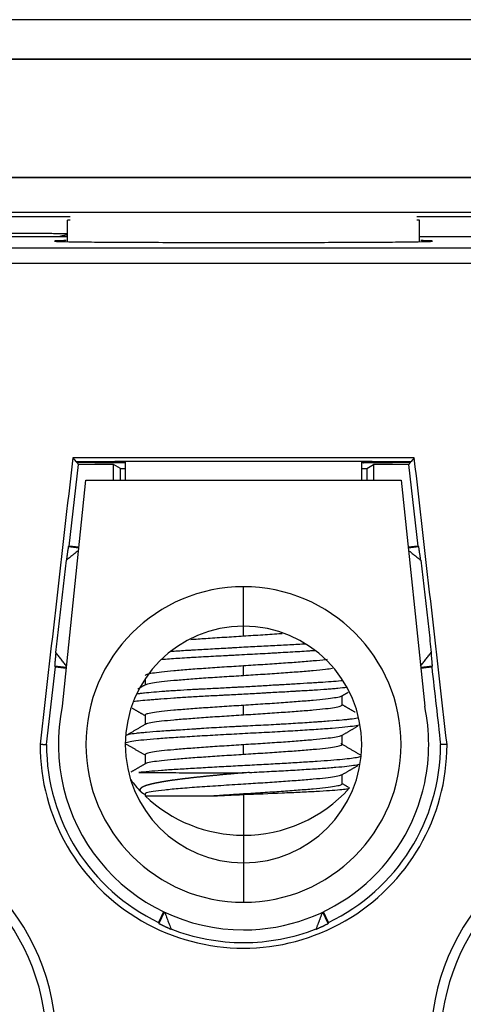
# Model space of a CAD drawing. Units: inches. Extents: x 3437 to 8758, y -2602 to -2179.
# Drawn here: x 8284 to 8289, y -2252 to -2240 of the extents above; entities that cross this region are included whole.
import ezdxf

# ---------------------------------------------------------------- set-up
doc = ezdxf.new("R2010")
doc.units = ezdxf.units.IN
doc.header["$MEASUREMENT"] = 0
doc.layers.add('1', color=7, linetype='Continuous', true_color=0xffffff)

msp = doc.modelspace()

# ---------------------------------------------------------------- linework, layer by layer
at = {"layer": '1', "color": 7, "linetype": 'Continuous', "lineweight": 25}
for p, q in [((8222.385, -2239.608), (8318.385, -2239.608)), ((8230.885, -2240.103), (8309.885, -2240.103)), ((8230.885, -2240.107), (8309.885, -2240.107)), ((8309.885, -2240.108), (8230.885, -2240.108)), ((8309.885, -2241.608), (8230.885, -2241.608)), ((8309.885, -2241.61), (8230.885, -2241.61)), ((8309.885, -2241.614), (8230.885, -2241.614)), ((8304.385, -2242.052), (8236.385, -2242.052)), ((8284.186, -2242.108), (8278.084, -2242.108)), ((8284.186, -2242.148), (8284.15, -2242.148)), ((8284.15, -2242.422), (8284.15, -2242.148)), ((8294.686, -2242.108), (8288.584, -2242.108)), ((8288.62, -2242.148), (8288.584, -2242.148)), ((8288.62, -2242.422), (8288.62, -2242.148)), ((8284.15, -2242.36), (8278.119, -2242.36)), ((8294.649, -2242.36), (8288.62, -2242.36)), ((8240.027, -2242.501), (8300.743, -2242.501)), ((8300.743, -2242.701), (8240.027, -2242.701)), ((8284.173, -2246.283), (8284.291, -2245.247)), ((8288.552, -2245.165), (8284.218, -2245.165)), ((8284.218, -2245.165), (8284.259, -2245.211)), ((8284.27, -2245.223), (8284.259, -2245.211)), ((8284.27, -2245.223), (8284.291, -2245.247)), ((8284.735, -2245.247), (8284.291, -2245.247)), ((8284.822, -2245.298), (8284.735, -2245.247)), ((8284.735, -2245.448), (8284.735, -2245.247)), ((8284.885, -2245.211), (8284.885, -2245.448)), ((8287.885, -2245.448), (8287.885, -2245.211)), ((8287.949, -2245.298), (8288.035, -2245.247)), ((8288.479, -2245.247), (8288.035, -2245.247)), ((8288.035, -2245.247), (8288.035, -2245.448)), ((8288.501, -2245.223), (8288.479, -2245.247)), ((8288.479, -2245.247), (8288.598, -2246.283)), ((8288.501, -2245.223), (8288.511, -2245.211)), ((8288.552, -2245.165), (8288.511, -2245.211)), ((8284.822, -2245.298), (8284.885, -2245.298)), ((8284.822, -2245.448), (8284.822, -2245.298)), ((8287.885, -2245.298), (8287.949, -2245.298)), ((8287.949, -2245.298), (8287.949, -2245.448)), ((8284.086, -2248.313), (8284.385, -2245.448)), ((8284.385, -2245.448), (8288.385, -2245.448)), ((8288.385, -2245.448), (8288.684, -2248.313)), ((8284.173, -2246.283), (8284.161, -2246.292)), ((8284.295, -2246.307), (8284.161, -2246.292)), ((8284.297, -2246.297), (8284.173, -2246.283)), ((8288.598, -2246.283), (8288.474, -2246.297)), ((8288.609, -2246.292), (8288.475, -2246.307)), ((8288.598, -2246.283), (8288.609, -2246.292)), ((8286.385, -2247.298), (8286.385, -2246.798)), ((8286.385, -2247.421), (8286.385, -2247.302)), ((8283.885, -2248.798), (8283.998, -2247.814)), ((8283.988, -2247.802), (8284.137, -2247.819)), ((8283.998, -2247.814), (8283.988, -2247.802)), ((8283.998, -2247.814), (8284.136, -2247.83)), ((8286.385, -2247.921), (8286.385, -2247.802)), ((8288.633, -2247.819), (8288.782, -2247.802)), ((8288.634, -2247.83), (8288.773, -2247.814)), ((8288.773, -2247.814), (8288.782, -2247.802)), ((8285.135, -2247.969), (8285.135, -2248.046)), ((8287.635, -2248.296), (8287.635, -2248.181)), ((8286.385, -2248.421), (8286.385, -2248.302)), ((8285.135, -2248.427), (8285.135, -2248.546)), ((8287.635, -2248.796), (8287.635, -2248.681)), ((8286.385, -2248.921), (8286.385, -2248.802)), ((8285.135, -2248.927), (8285.135, -2249.046)), ((8287.635, -2249.296), (8287.635, -2249.181)), ((8285.135, -2249.426), (8285.135, -2249.448)), ((8285.135, -2249.448), (8285.984, -2249.448)), ((8286.385, -2249.433), (8286.385, -2249.948)), ((8286.385, -2249.948), (8286.385, -2250.298)), ((8286.385, -2250.298), (8286.385, -2250.798)), ((8285.371, -2250.918), (8285.307, -2251.054)), ((8285.38, -2250.923), (8285.312, -2251.068)), ((8287.458, -2251.068), (8287.39, -2250.923)), ((8287.463, -2251.054), (8287.399, -2250.918))]:
    msp.add_line(p, q, dxfattribs=at)
for centre, radius, start, end in [((8286.385, -2248.798), 2, 90, 270), ((8286.385, -2248.798), 2, 270, 90), ((8286.385, -2248.798), 1.5, 90, 180), ((8286.385, -2248.798), 1.5, 0, 90), ((8286.385, -2248.798), 2.35, 168.071, 270), ((8286.385, -2248.798), 2.35, 348.071, 11.929), ((8286.385, -2248.798), 2.582, 179.9064, 359.9961), ((8286.385, -2248.798), 2.5, 180, 244.4557), ((8286.385, -2248.798), 1.5, 180, 270), ((8286.385, -2248.798), 1.5, 270, 0), ((8286.385, -2248.798), 2.5, 295.5443, 0.0093), ((8286.385, -2248.136), 1.812, 217.8001, 224.098), ((8286.385, -2248.798), 2.35, 270, 348.071), ((8286.385, -2248.136), 1.812, 270, 317.811), ((8286.385, -2248.136), 1.812, 226.3972, 270), ((8281.135, -2252.608), 2.878, 0, 180), ((8291.635, -2252.608), 2.878, 0, 180), ((8281.135, -2252.608), 2.754, 4.0917, 180), ((8291.635, -2252.608), 2.754, 4.0917, 180)]:
    msp.add_arc(centre, radius, start, end, dxfattribs=at)
for points, degree in [([(8284.077, -2242.36), (8282.092, -2242.36), (8280.106, -2242.36), (8278.12, -2242.36)], 3), ([(8284.218, -2245.165), (8284.08, -2246.375), (8283.942, -2247.584), (8283.803, -2248.794)], 3), ([(8284.259, -2245.211), (8284.564, -2245.208), (8285.729, -2245.204), (8287.041, -2245.204), (8288.205, -2245.208), (8288.511, -2245.211)], 2), ([(8288.967, -2248.798), (8288.829, -2247.587), (8288.691, -2246.376), (8288.552, -2245.165)], 3), ([(8284.161, -2246.292), (8284.137, -2246.461)], 1), ([(8284.292, -2246.337), (8284.137, -2246.461)], 1), ([(8288.478, -2246.337), (8288.634, -2246.461)], 1), ([(8288.634, -2246.461), (8288.609, -2246.292)], 1), ([(8284.003, -2247.632), (8284.137, -2246.461)], 1), ([(8288.634, -2246.461), (8288.768, -2247.632)], 1), ([(8284.003, -2247.632), (8283.988, -2247.802)], 1), ([(8284.139, -2247.804), (8284.003, -2247.632)], 1), ([(8288.631, -2247.804), (8288.767, -2247.632)], 1), ([(8288.782, -2247.802), (8288.768, -2247.632)], 1), ([(8288.773, -2247.814), (8288.81, -2248.142), (8288.848, -2248.47), (8288.885, -2248.798)], 3), ([(8285.143, -2248.038), (8285.046, -2248.094)], 1), ([(8287.626, -2248.186), (8287.67, -2248.161), (8287.713, -2248.136)], 2), ([(8284.971, -2248.336), (8285.058, -2248.386), (8285.145, -2248.436)], 2), ([(8287.802, -2248.39), (8287.719, -2248.341), (8287.635, -2248.293)], 2), ([(8285.149, -2248.536), (8285.019, -2248.612), (8284.889, -2248.688)], 2), ([(8287.627, -2248.686), (8287.732, -2248.625), (8287.837, -2248.563)], 2), ([(8283.803, -2248.794), (8283.885, -2248.798)], 1), ([(8284.889, -2248.788), (8285.012, -2248.859), (8285.135, -2248.931)], 2), ([(8287.881, -2248.938), (8287.751, -2248.863), (8287.621, -2248.787)], 2), ([(8288.967, -2248.798), (8288.94, -2248.798), (8288.912, -2248.798), (8288.885, -2248.798)], 3), ([(8285.147, -2249.037), (8285.052, -2249.093), (8284.956, -2249.148)], 2), ([(8287.627, -2249.186), (8287.731, -2249.125), (8287.836, -2249.065)], 2), ([(8286.459, -2249.153), (8286.434, -2249.155), (8286.41, -2249.156), (8286.385, -2249.157)], 3), ([(8287.719, -2249.342), (8287.635, -2249.293)], 1), ([(8287.385, -2250.925), (8287.345, -2251.035), (8287.304, -2251.14)], 2), ([(8285.307, -2251.054), (8285.312, -2251.068)], 1), ([(8285.312, -2251.068), (8285.386, -2251.105), (8285.467, -2251.14)], 2), ([(8287.304, -2251.14), (8287.385, -2251.106), (8287.458, -2251.068)], 2), ([(8287.463, -2251.054), (8287.462, -2251.059), (8287.46, -2251.063), (8287.458, -2251.068)], 3)]:
    msp.add_open_spline(points, degree=degree, dxfattribs=at)
for points, degree, knots in [([(8284.152, -2242.323), (8284.146, -2242.323), (8284.124, -2242.323), (8284.087, -2242.323), (8284.04, -2242.322), (8283.996, -2242.322), (8283.953, -2242.321), (8283.912, -2242.321), (8283.874, -2242.321), (8283.837, -2242.321), (8283.796, -2242.32), (8283.748, -2242.32), (8283.692, -2242.32), (8283.636, -2242.319), (8283.58, -2242.319), (8283.523, -2242.319), (8283.466, -2242.318), (8283.408, -2242.318), (8283.359, -2242.318), (8283.319, -2242.318), (8283.288, -2242.318), (8283.257, -2242.317), (8283.225, -2242.317), (8283.193, -2242.317), (8283.161, -2242.317), (8283.128, -2242.317), (8283.095, -2242.317), (8283.062, -2242.316), (8283.028, -2242.316), (8282.994, -2242.316), (8282.96, -2242.316), (8282.925, -2242.316), (8282.89, -2242.316), (8282.854, -2242.316), (8282.819, -2242.316), (8282.783, -2242.316), (8282.746, -2242.316), (8282.71, -2242.316), (8282.674, -2242.316), (8282.637, -2242.316), (8282.6, -2242.316), (8282.575, -2242.316), (8282.563, -2242.316)], 3, [0, 0, 0, 0, 0.013767, 0.050263, 0.085012, 0.118017, 0.149273, 0.178766, 0.206477, 0.23238, 0.256448, 0.294836, 0.33292, 0.370703, 0.408181, 0.445348, 0.482191, 0.518695, 0.55484, 0.573465, 0.592165, 0.610939, 0.629787, 0.648709, 0.667703, 0.686767, 0.705902, 0.725105, 0.744375, 0.76371, 0.783108, 0.802567, 0.822085, 0.841659, 0.861289, 0.880969, 0.9007, 0.920477, 0.940298, 0.960161, 0.980062, 1, 1, 1, 1]), ([(8284.053, -2242.353), (8284.059, -2242.352), (8284.071, -2242.349), (8284.09, -2242.345), (8284.11, -2242.341), (8284.129, -2242.338), (8284.142, -2242.336), (8284.149, -2242.335)], 3, [0, 0, 0, 0, 0.183637, 0.39031, 0.597388, 0.804871, 1, 1, 1, 1]), ([(8284.135, -2242.409), (8284.091, -2242.41), (8284.056, -2242.411), (8284.001, -2242.413), (8283.985, -2242.415), (8283.985, -2242.416)], 3, [0, 0, 0, 0, 0.447514, 0.447514, 1, 1, 1, 1]), ([(8283.985, -2242.416), (8283.985, -2242.417), (8284.001, -2242.419), (8284.062, -2242.421), (8284.108, -2242.422), (8284.228, -2242.424), (8284.302, -2242.425), (8284.477, -2242.427), (8284.577, -2242.428), (8284.799, -2242.429), (8284.921, -2242.43), (8285.182, -2242.431), (8285.322, -2242.431), (8285.612, -2242.432), (8285.763, -2242.432), (8286.071, -2242.432), (8286.228, -2242.432), (8286.542, -2242.432), (8286.699, -2242.432), (8287.007, -2242.432), (8287.158, -2242.432), (8287.449, -2242.431), (8287.588, -2242.431), (8287.849, -2242.43), (8287.971, -2242.429), (8288.193, -2242.428), (8288.293, -2242.427), (8288.468, -2242.425), (8288.542, -2242.424), (8288.663, -2242.422), (8288.708, -2242.421), (8288.77, -2242.419), (8288.785, -2242.417), (8288.785, -2242.416)], 3, [0, 0, 0, 0, 0.0625, 0.0625, 0.125, 0.125, 0.1875, 0.1875, 0.25, 0.25, 0.3125, 0.3125, 0.375, 0.375, 0.4375, 0.4375, 0.5, 0.5, 0.5625, 0.5625, 0.625, 0.625, 0.6875, 0.6875, 0.75, 0.75, 0.8125, 0.8125, 0.875, 0.875, 0.9375, 0.9375, 1, 1, 1, 1]), ([(8288.785, -2242.416), (8288.785, -2242.415), (8288.77, -2242.413), (8288.714, -2242.411), (8288.679, -2242.41), (8288.635, -2242.409)], 3, [0, 0, 0, 0, 0.552486, 0.552486, 1, 1, 1, 1]), ([(8284.883, -2245.226), (8284.862, -2245.226), (8284.488, -2245.225), (8284.27, -2245.223)], 2, [0, 0, 0, 0.05429, 1, 1, 1]), ([(8288.501, -2245.223), (8288.283, -2245.225), (8287.909, -2245.226), (8287.888, -2245.226)], 2, [0, 0, 0, 0.94518, 1, 1, 1]), ([(8286.385, -2247.421), (8286.467, -2247.416), (8286.549, -2247.411), (8286.709, -2247.401), (8286.788, -2247.395), (8286.867, -2247.39), (8286.871, -2247.39), (8286.874, -2247.389)], 3, [0, 0, 0, 0, 0.488222, 0.488222, 0.976443, 0.976443, 1, 1, 1, 1]), ([(8285.716, -2247.466), (8285.776, -2247.462), (8285.84, -2247.457), (8285.982, -2247.447), (8286.061, -2247.442), (8286.222, -2247.432), (8286.303, -2247.427), (8286.385, -2247.421)], 3, [0, 0, 0, 0, 0.305435, 0.305435, 0.652717, 0.652717, 1, 1, 1, 1]), ([(8285.345, -2247.718), (8285.409, -2247.713), (8285.478, -2247.708), (8285.588, -2247.701), (8285.625, -2247.699), (8285.684, -2247.695), (8285.703, -2247.694), (8285.743, -2247.691), (8285.764, -2247.69), (8285.866, -2247.684), (8285.949, -2247.68), (8286.078, -2247.673), (8286.121, -2247.671), (8286.187, -2247.667), (8286.209, -2247.666), (8286.254, -2247.664), (8286.276, -2247.663), (8286.387, -2247.657), (8286.475, -2247.652), (8286.607, -2247.645), (8286.65, -2247.643), (8286.715, -2247.639), (8286.737, -2247.638), (8286.78, -2247.635), (8286.802, -2247.634), (8286.908, -2247.628), (8286.99, -2247.623), (8287.108, -2247.616), (8287.146, -2247.614), (8287.203, -2247.611), (8287.221, -2247.609), (8287.258, -2247.607), (8287.276, -2247.606), (8287.294, -2247.605)], 3, [0, 0, 0, 0, 0.125, 0.125, 0.1875, 0.1875, 0.21875, 0.21875, 0.25, 0.25, 0.375, 0.375, 0.4375, 0.4375, 0.46875, 0.46875, 0.5, 0.5, 0.625, 0.625, 0.6875, 0.6875, 0.71875, 0.71875, 0.75, 0.75, 0.875, 0.875, 0.9375, 0.9375, 0.96875, 0.96875, 1, 1, 1, 1]), ([(8287.174, -2247.525), (8287.109, -2247.529), (8287.041, -2247.532), (8286.901, -2247.54), (8286.829, -2247.543), (8286.718, -2247.549), (8286.68, -2247.551), (8286.605, -2247.554), (8286.567, -2247.556), (8286.454, -2247.562), (8286.378, -2247.566), (8286.283, -2247.572), (8286.264, -2247.573), (8286.226, -2247.575), (8286.207, -2247.576), (8286.15, -2247.579), (8286.112, -2247.582), (8286.001, -2247.588), (8285.928, -2247.592), (8285.821, -2247.598), (8285.786, -2247.6), (8285.734, -2247.603), (8285.717, -2247.604), (8285.682, -2247.606), (8285.665, -2247.607), (8285.582, -2247.612), (8285.518, -2247.616), (8285.458, -2247.62)], 3, [0, 0, 0, 0, 0.125, 0.125, 0.25, 0.25, 0.3125, 0.3125, 0.375, 0.375, 0.5, 0.5, 0.53125, 0.53125, 0.5625, 0.5625, 0.625, 0.625, 0.75, 0.75, 0.8125, 0.8125, 0.84375, 0.84375, 0.875, 0.875, 1, 1, 1, 1]), ([(8287.448, -2247.721), (8287.441, -2247.722), (8287.433, -2247.723), (8287.379, -2247.729), (8287.327, -2247.734), (8287.211, -2247.744), (8287.148, -2247.749), (8287.012, -2247.76), (8286.939, -2247.765), (8286.788, -2247.776), (8286.709, -2247.781), (8286.549, -2247.791), (8286.467, -2247.796), (8286.385, -2247.802)], 3, [0, 0, 0, 0, 0.034516, 0.034516, 0.227613, 0.227613, 0.42071, 0.42071, 0.613806, 0.613806, 0.806903, 0.806903, 1, 1, 1, 1]), ([(8286.385, -2247.802), (8286.303, -2247.807), (8286.222, -2247.812), (8286.061, -2247.822), (8285.982, -2247.828), (8285.831, -2247.838), (8285.759, -2247.843), (8285.623, -2247.854), (8285.559, -2247.859), (8285.443, -2247.869), (8285.391, -2247.874), (8285.3, -2247.885), (8285.262, -2247.89), (8285.199, -2247.901), (8285.175, -2247.906), (8285.143, -2247.916), (8285.135, -2247.921), (8285.135, -2247.927)], 3, [0, 0, 0, 0, 0.125, 0.125, 0.25, 0.25, 0.375, 0.375, 0.5, 0.5, 0.625, 0.625, 0.75, 0.75, 0.875, 0.875, 1, 1, 1, 1]), ([(8286.385, -2247.921), (8286.467, -2247.916), (8286.549, -2247.911), (8286.709, -2247.901), (8286.788, -2247.895), (8286.939, -2247.885), (8287.012, -2247.88), (8287.148, -2247.869), (8287.211, -2247.864), (8287.327, -2247.854), (8287.379, -2247.849), (8287.458, -2247.839), (8287.488, -2247.836), (8287.515, -2247.832)], 3, [0, 0, 0, 0, 0.17408, 0.17408, 0.348159, 0.348159, 0.522239, 0.522239, 0.696318, 0.696318, 0.870398, 0.870398, 1, 1, 1, 1]), ([(8287.647, -2247.989), (8287.611, -2247.993), (8287.571, -2247.997), (8287.485, -2248.003), (8287.439, -2248.007), (8287.365, -2248.011), (8287.34, -2248.013), (8287.287, -2248.016), (8287.26, -2248.018), (8287.177, -2248.023), (8287.12, -2248.026), (8287.002, -2248.033), (8286.941, -2248.037), (8286.862, -2248.042), (8286.846, -2248.043), (8286.814, -2248.044), (8286.766, -2248.047), (8286.718, -2248.05), (8286.62, -2248.056), (8286.555, -2248.06), (8286.456, -2248.065), (8286.422, -2248.067), (8286.372, -2248.07), (8286.355, -2248.071), (8286.322, -2248.073), (8286.305, -2248.073), (8286.222, -2248.078), (8286.091, -2248.085), (8285.962, -2248.091), (8285.883, -2248.095), (8285.868, -2248.096), (8285.836, -2248.097), (8285.79, -2248.1), (8285.744, -2248.102), (8285.655, -2248.107), (8285.598, -2248.11), (8285.516, -2248.116), (8285.489, -2248.118), (8285.436, -2248.121), (8285.411, -2248.123), (8285.336, -2248.129), (8285.243, -2248.136), (8285.164, -2248.144), (8285.109, -2248.149), (8285.092, -2248.151), (8285.059, -2248.155), (8285.044, -2248.156), (8285.029, -2248.158)], 3, [0, 0, 0, 0, 0.0625, 0.0625, 0.125, 0.125, 0.15625, 0.15625, 0.1875, 0.1875, 0.25, 0.25, 0.3125, 0.3125, 0.328125, 0.328125, 0.34375, 0.375, 0.375, 0.4375, 0.4375, 0.46875, 0.46875, 0.484375, 0.484375, 0.5, 0.5, 0.5625, 0.625, 0.625, 0.640625, 0.640625, 0.65625, 0.6875, 0.6875, 0.75, 0.75, 0.78125, 0.78125, 0.8125, 0.8125, 0.875, 0.9375, 0.9375, 0.96875, 0.96875, 1, 1, 1, 1]), ([(8285.141, -2248.039), (8285.145, -2248.036), (8285.151, -2248.034), (8285.175, -2248.026), (8285.199, -2248.02), (8285.262, -2248.01), (8285.3, -2248.005), (8285.391, -2247.994), (8285.443, -2247.989), (8285.559, -2247.979), (8285.623, -2247.974), (8285.759, -2247.963), (8285.831, -2247.958), (8285.982, -2247.947), (8286.061, -2247.942), (8286.222, -2247.932), (8286.303, -2247.927), (8286.385, -2247.921)], 3, [0, 0, 0, 0, 0.069335, 0.069335, 0.202287, 0.202287, 0.335239, 0.335239, 0.468191, 0.468191, 0.601143, 0.601143, 0.734096, 0.734096, 0.867048, 0.867048, 1, 1, 1, 1]), ([(8284.988, -2248.251), (8285.014, -2248.248), (8285.045, -2248.244), (8285.114, -2248.237), (8285.153, -2248.233), (8285.207, -2248.229), (8285.218, -2248.228), (8285.241, -2248.226), (8285.252, -2248.225), (8285.288, -2248.222), (8285.312, -2248.22), (8285.388, -2248.215), (8285.442, -2248.211), (8285.527, -2248.205), (8285.556, -2248.203), (8285.616, -2248.199), (8285.647, -2248.197), (8285.741, -2248.191), (8285.87, -2248.184), (8286.005, -2248.177), (8286.092, -2248.172), (8286.11, -2248.171), (8286.145, -2248.17), (8286.197, -2248.167), (8286.25, -2248.164), (8286.356, -2248.159), (8286.426, -2248.155), (8286.532, -2248.149), (8286.567, -2248.147), (8286.62, -2248.144), (8286.637, -2248.143), (8286.672, -2248.141), (8286.69, -2248.14), (8286.776, -2248.135), (8286.843, -2248.132), (8286.942, -2248.126), (8286.975, -2248.124), (8287.023, -2248.121), (8287.039, -2248.12), (8287.071, -2248.118), (8287.087, -2248.117), (8287.165, -2248.113), (8287.284, -2248.106), (8287.391, -2248.099), (8287.454, -2248.094), (8287.466, -2248.093), (8287.49, -2248.091), (8287.502, -2248.09), (8287.537, -2248.087), (8287.56, -2248.085), (8287.624, -2248.079), (8287.663, -2248.075), (8287.697, -2248.071)], 3, [0, 0, 0, 0, 0.0625, 0.0625, 0.125, 0.125, 0.140625, 0.140625, 0.15625, 0.15625, 0.1875, 0.1875, 0.25, 0.25, 0.28125, 0.28125, 0.3125, 0.3125, 0.375, 0.4375, 0.4375, 0.453125, 0.453125, 0.46875, 0.5, 0.5, 0.5625, 0.5625, 0.59375, 0.59375, 0.609375, 0.609375, 0.625, 0.625, 0.6875, 0.6875, 0.71875, 0.71875, 0.734375, 0.734375, 0.75, 0.75, 0.8125, 0.875, 0.875, 0.890625, 0.890625, 0.90625, 0.90625, 0.9375, 0.9375, 1, 1, 1, 1]), ([(8287.629, -2248.184), (8287.625, -2248.187), (8287.619, -2248.19), (8287.595, -2248.197), (8287.571, -2248.203), (8287.509, -2248.213), (8287.47, -2248.218), (8287.379, -2248.229), (8287.327, -2248.234), (8287.211, -2248.244), (8287.148, -2248.249), (8287.012, -2248.26), (8286.939, -2248.265), (8286.788, -2248.276), (8286.709, -2248.281), (8286.549, -2248.291), (8286.467, -2248.296), (8286.385, -2248.302)], 3, [0, 0, 0, 0, 0.065951, 0.065951, 0.199386, 0.199386, 0.332822, 0.332822, 0.466257, 0.466257, 0.599693, 0.599693, 0.733129, 0.733129, 0.866564, 0.866564, 1, 1, 1, 1]), ([(8286.385, -2248.302), (8286.303, -2248.307), (8286.222, -2248.312), (8286.061, -2248.322), (8285.982, -2248.328), (8285.831, -2248.338), (8285.759, -2248.343), (8285.623, -2248.354), (8285.559, -2248.359), (8285.443, -2248.369), (8285.391, -2248.374), (8285.3, -2248.385), (8285.262, -2248.39), (8285.199, -2248.401), (8285.175, -2248.406), (8285.143, -2248.416), (8285.135, -2248.421), (8285.135, -2248.427)], 3, [0, 0, 0, 0, 0.125, 0.125, 0.25, 0.25, 0.375, 0.375, 0.5, 0.5, 0.625, 0.625, 0.75, 0.75, 0.875, 0.875, 1, 1, 1, 1]), ([(8286.385, -2248.421), (8286.467, -2248.416), (8286.549, -2248.411), (8286.709, -2248.401), (8286.788, -2248.395), (8286.939, -2248.385), (8287.012, -2248.38), (8287.148, -2248.369), (8287.211, -2248.364), (8287.327, -2248.354), (8287.379, -2248.349), (8287.47, -2248.338), (8287.509, -2248.333), (8287.571, -2248.322), (8287.595, -2248.317), (8287.627, -2248.307), (8287.635, -2248.302), (8287.635, -2248.296)], 3, [0, 0, 0, 0, 0.125, 0.125, 0.25, 0.25, 0.375, 0.375, 0.5, 0.5, 0.625, 0.625, 0.75, 0.75, 0.875, 0.875, 1, 1, 1, 1]), ([(8287.846, -2248.461), (8287.826, -2248.466), (8287.799, -2248.471), (8287.746, -2248.477), (8287.727, -2248.479), (8287.696, -2248.483), (8287.685, -2248.484), (8287.662, -2248.486), (8287.65, -2248.487), (8287.589, -2248.493), (8287.534, -2248.497), (8287.442, -2248.504), (8287.411, -2248.506), (8287.361, -2248.51), (8287.344, -2248.511), (8287.309, -2248.514), (8287.291, -2248.515), (8287.201, -2248.521), (8287.126, -2248.526), (8287.007, -2248.534), (8286.966, -2248.536), (8286.904, -2248.54), (8286.883, -2248.541), (8286.841, -2248.543), (8286.82, -2248.545), (8286.713, -2248.55), (8286.626, -2248.555), (8286.494, -2248.561), (8286.45, -2248.564), (8286.383, -2248.567), (8286.361, -2248.568), (8286.316, -2248.57), (8286.294, -2248.571), (8286.183, -2248.577), (8286.096, -2248.582), (8285.968, -2248.589), (8285.925, -2248.592), (8285.862, -2248.596), (8285.841, -2248.597), (8285.8, -2248.6), (8285.78, -2248.601), (8285.679, -2248.608), (8285.602, -2248.613), (8285.511, -2248.619), (8285.493, -2248.62), (8285.458, -2248.622), (8285.441, -2248.624), (8285.389, -2248.627), (8285.356, -2248.629), (8285.262, -2248.636), (8285.206, -2248.64), (8285.142, -2248.646), (8285.13, -2248.647), (8285.106, -2248.649), (8285.094, -2248.65), (8285.061, -2248.653), (8285.041, -2248.655), (8284.986, -2248.662), (8284.956, -2248.667), (8284.922, -2248.674), (8284.913, -2248.677), (8284.898, -2248.682), (8284.893, -2248.685), (8284.889, -2248.687)], 3, [0, 0, 0, 0, 0.0625, 0.0625, 0.09375, 0.09375, 0.109375, 0.109375, 0.125, 0.125, 0.1875, 0.1875, 0.21875, 0.21875, 0.234375, 0.234375, 0.25, 0.25, 0.3125, 0.3125, 0.34375, 0.34375, 0.359375, 0.359375, 0.375, 0.375, 0.4375, 0.4375, 0.46875, 0.46875, 0.484375, 0.484375, 0.5, 0.5, 0.5625, 0.5625, 0.59375, 0.59375, 0.609375, 0.609375, 0.625, 0.625, 0.6875, 0.6875, 0.703125, 0.703125, 0.71875, 0.71875, 0.75, 0.75, 0.8125, 0.8125, 0.828125, 0.828125, 0.84375, 0.84375, 0.875, 0.875, 0.9375, 0.9375, 0.96875, 0.96875, 1, 1, 1, 1]), ([(8285.143, -2248.538), (8285.147, -2248.535), (8285.152, -2248.533), (8285.175, -2248.526), (8285.199, -2248.52), (8285.262, -2248.51), (8285.3, -2248.505), (8285.391, -2248.494), (8285.443, -2248.489), (8285.559, -2248.479), (8285.623, -2248.474), (8285.759, -2248.463), (8285.831, -2248.458), (8285.982, -2248.447), (8286.061, -2248.442), (8286.222, -2248.432), (8286.303, -2248.427), (8286.385, -2248.421)], 3, [0, 0, 0, 0, 0.058064, 0.058064, 0.192626, 0.192626, 0.327188, 0.327188, 0.461751, 0.461751, 0.596313, 0.596313, 0.730875, 0.730875, 0.865438, 0.865438, 1, 1, 1, 1]), ([(8284.885, -2248.781), (8284.886, -2248.776), (8284.896, -2248.771), (8284.932, -2248.762), (8284.959, -2248.757), (8285.027, -2248.747), (8285.07, -2248.742), (8285.169, -2248.732), (8285.226, -2248.727), (8285.352, -2248.717), (8285.422, -2248.712), (8285.571, -2248.703), (8285.65, -2248.698), (8285.817, -2248.688), (8285.904, -2248.683), (8286.083, -2248.673), (8286.174, -2248.668), (8286.359, -2248.658), (8286.452, -2248.653), (8286.636, -2248.644), (8286.727, -2248.639), (8286.904, -2248.629), (8286.99, -2248.624), (8287.155, -2248.614), (8287.233, -2248.609), (8287.379, -2248.599), (8287.447, -2248.594), (8287.57, -2248.585), (8287.625, -2248.58), (8287.72, -2248.57), (8287.76, -2248.565), (8287.824, -2248.555), (8287.848, -2248.55), (8287.864, -2248.545)], 3, [0, 0, 0, 0, 0.0625, 0.0625, 0.125, 0.125, 0.1875, 0.1875, 0.25, 0.25, 0.3125, 0.3125, 0.375, 0.375, 0.4375, 0.4375, 0.5, 0.5, 0.5625, 0.5625, 0.625, 0.625, 0.6875, 0.6875, 0.75, 0.75, 0.8125, 0.8125, 0.875, 0.875, 0.9375, 0.9375, 1, 1, 1, 1]), ([(8287.629, -2248.684), (8287.625, -2248.687), (8287.619, -2248.69), (8287.595, -2248.697), (8287.571, -2248.703), (8287.509, -2248.713), (8287.47, -2248.718), (8287.379, -2248.729), (8287.327, -2248.734), (8287.211, -2248.744), (8287.148, -2248.749), (8287.012, -2248.76), (8286.939, -2248.765), (8286.788, -2248.776), (8286.709, -2248.781), (8286.549, -2248.791), (8286.467, -2248.796), (8286.385, -2248.802)], 3, [0, 0, 0, 0, 0.06732, 0.06732, 0.20056, 0.20056, 0.3338, 0.3338, 0.46704, 0.46704, 0.60028, 0.60028, 0.73352, 0.73352, 0.86676, 0.86676, 1, 1, 1, 1]), ([(8286.385, -2248.802), (8286.303, -2248.807), (8286.222, -2248.812), (8286.061, -2248.822), (8285.982, -2248.828), (8285.831, -2248.838), (8285.759, -2248.843), (8285.623, -2248.854), (8285.559, -2248.859), (8285.443, -2248.869), (8285.391, -2248.874), (8285.3, -2248.885), (8285.262, -2248.89), (8285.199, -2248.901), (8285.175, -2248.906), (8285.143, -2248.916), (8285.135, -2248.921), (8285.135, -2248.927)], 3, [0, 0, 0, 0, 0.125, 0.125, 0.25, 0.25, 0.375, 0.375, 0.5, 0.5, 0.625, 0.625, 0.75, 0.75, 0.875, 0.875, 1, 1, 1, 1]), ([(8286.385, -2248.921), (8286.467, -2248.916), (8286.549, -2248.911), (8286.709, -2248.901), (8286.788, -2248.895), (8286.939, -2248.885), (8287.012, -2248.88), (8287.148, -2248.869), (8287.211, -2248.864), (8287.327, -2248.854), (8287.379, -2248.849), (8287.47, -2248.838), (8287.509, -2248.833), (8287.571, -2248.822), (8287.595, -2248.817), (8287.627, -2248.807), (8287.635, -2248.802), (8287.635, -2248.796)], 3, [0, 0, 0, 0, 0.125, 0.125, 0.25, 0.25, 0.375, 0.375, 0.5, 0.5, 0.625, 0.625, 0.75, 0.75, 0.875, 0.875, 1, 1, 1, 1]), ([(8287.878, -2248.949), (8287.87, -2248.953), (8287.855, -2248.958), (8287.814, -2248.966), (8287.787, -2248.97), (8287.722, -2248.979), (8287.684, -2248.983), (8287.596, -2248.992), (8287.547, -2248.996), (8287.439, -2249.004), (8287.381, -2249.009), (8287.256, -2249.017), (8287.189, -2249.021), (8287.05, -2249.03), (8286.977, -2249.034), (8286.827, -2249.043), (8286.75, -2249.047), (8286.593, -2249.055), (8286.513, -2249.06), (8286.354, -2249.068), (8286.274, -2249.072), (8286.115, -2249.081), (8286.037, -2249.085), (8285.883, -2249.094), (8285.809, -2249.098), (8285.665, -2249.106), (8285.595, -2249.111), (8285.464, -2249.119), (8285.402, -2249.123), (8285.287, -2249.132), (8285.234, -2249.136), (8285.138, -2249.145), (8285.095, -2249.149), (8285.058, -2249.153)], 3, [0, 0, 0, 0, 0.0625, 0.0625, 0.125, 0.125, 0.1875, 0.1875, 0.25, 0.25, 0.3125, 0.3125, 0.375, 0.375, 0.4375, 0.4375, 0.5, 0.5, 0.5625, 0.5625, 0.625, 0.625, 0.6875, 0.6875, 0.75, 0.75, 0.8125, 0.8125, 0.875, 0.875, 0.9375, 0.9375, 1, 1, 1, 1]), ([(8285.141, -2249.038), (8285.145, -2249.036), (8285.151, -2249.033), (8285.175, -2249.026), (8285.199, -2249.02), (8285.262, -2249.01), (8285.3, -2249.005), (8285.391, -2248.994), (8285.443, -2248.989), (8285.559, -2248.979), (8285.623, -2248.974), (8285.759, -2248.963), (8285.831, -2248.958), (8285.982, -2248.947), (8286.061, -2248.942), (8286.222, -2248.932), (8286.303, -2248.927), (8286.385, -2248.921)], 3, [0, 0, 0, 0, 0.065327, 0.065327, 0.198852, 0.198852, 0.332376, 0.332376, 0.465901, 0.465901, 0.599426, 0.599426, 0.732951, 0.732951, 0.866475, 0.866475, 1, 1, 1, 1]), ([(8286.459, -2249.153), (8286.543, -2249.149), (8286.628, -2249.144), (8286.793, -2249.135), (8286.874, -2249.131), (8287.031, -2249.122), (8287.107, -2249.117), (8287.251, -2249.108), (8287.319, -2249.104), (8287.446, -2249.095), (8287.504, -2249.09), (8287.61, -2249.081), (8287.657, -2249.077), (8287.739, -2249.068), (8287.774, -2249.063), (8287.83, -2249.054), (8287.851, -2249.049), (8287.865, -2249.045)], 3, [0, 0, 0, 0, 0.125, 0.125, 0.25, 0.25, 0.375, 0.375, 0.5, 0.5, 0.625, 0.625, 0.75, 0.75, 0.875, 0.875, 1, 1, 1, 1]), ([(8285.058, -2249.153), (8285.121, -2249.154), (8285.201, -2249.154), (8285.387, -2249.154), (8285.494, -2249.155), (8285.726, -2249.155), (8285.852, -2249.155), (8286.114, -2249.156), (8286.249, -2249.156), (8286.385, -2249.156)], 3, [0, 0, 0, 0, 0.25, 0.25, 0.5, 0.5, 0.75, 0.75, 1, 1, 1, 1]), ([(8286.385, -2249.157), (8286.379, -2249.158), (8286.366, -2249.159), (8286.348, -2249.161), (8286.329, -2249.162), (8286.31, -2249.164), (8286.292, -2249.166), (8286.273, -2249.167), (8286.255, -2249.169), (8286.237, -2249.17), (8286.219, -2249.172), (8286.201, -2249.174), (8286.183, -2249.175), (8286.165, -2249.177), (8286.147, -2249.179), (8286.129, -2249.18), (8286.111, -2249.182), (8286.094, -2249.184), (8286.076, -2249.185), (8286.059, -2249.187), (8286.042, -2249.189), (8286.025, -2249.19), (8286.008, -2249.192), (8285.991, -2249.194), (8285.974, -2249.195), (8285.958, -2249.197), (8285.941, -2249.199), (8285.925, -2249.2), (8285.908, -2249.202), (8285.892, -2249.203), (8285.876, -2249.205), (8285.861, -2249.207), (8285.845, -2249.208), (8285.829, -2249.21), (8285.814, -2249.212), (8285.798, -2249.213), (8285.783, -2249.215), (8285.768, -2249.217), (8285.753, -2249.218), (8285.738, -2249.22), (8285.724, -2249.222), (8285.709, -2249.223), (8285.695, -2249.225), (8285.681, -2249.227), (8285.667, -2249.228), (8285.653, -2249.23), (8285.639, -2249.232), (8285.626, -2249.233), (8285.612, -2249.235), (8285.599, -2249.236), (8285.586, -2249.238), (8285.573, -2249.24), (8285.56, -2249.241), (8285.548, -2249.243), (8285.535, -2249.245), (8285.523, -2249.246), (8285.511, -2249.248), (8285.499, -2249.25), (8285.487, -2249.251), (8285.475, -2249.253), (8285.464, -2249.255), (8285.453, -2249.256), (8285.442, -2249.258), (8285.431, -2249.26), (8285.42, -2249.261), (8285.409, -2249.263), (8285.399, -2249.264), (8285.389, -2249.266), (8285.379, -2249.268), (8285.369, -2249.269), (8285.359, -2249.271), (8285.349, -2249.273), (8285.34, -2249.274), (8285.331, -2249.276), (8285.322, -2249.278), (8285.313, -2249.279), (8285.304, -2249.281), (8285.296, -2249.283), (8285.287, -2249.284), (8285.279, -2249.286), (8285.271, -2249.287), (8285.263, -2249.289), (8285.256, -2249.291), (8285.248, -2249.292), (8285.241, -2249.294), (8285.234, -2249.296), (8285.227, -2249.297), (8285.22, -2249.299), (8285.213, -2249.301), (8285.206, -2249.302), (8285.2, -2249.304), (8285.194, -2249.306), (8285.188, -2249.307), (8285.182, -2249.309), (8285.176, -2249.311), (8285.171, -2249.312), (8285.165, -2249.314), (8285.16, -2249.315), (8285.155, -2249.317), (8285.15, -2249.319), (8285.145, -2249.32), (8285.141, -2249.322), (8285.136, -2249.324), (8285.132, -2249.325), (8285.128, -2249.327), (8285.124, -2249.329), (8285.12, -2249.33), (8285.116, -2249.332), (8285.113, -2249.334), (8285.109, -2249.335), (8285.106, -2249.337), (8285.103, -2249.338), (8285.1, -2249.34), (8285.097, -2249.342), (8285.095, -2249.343), (8285.092, -2249.345), (8285.09, -2249.347), (8285.087, -2249.348), (8285.085, -2249.35), (8285.083, -2249.352), (8285.082, -2249.353), (8285.08, -2249.355), (8285.078, -2249.357), (8285.077, -2249.358), (8285.076, -2249.36), (8285.075, -2249.361), (8285.074, -2249.363), (8285.073, -2249.365), (8285.072, -2249.366), (8285.072, -2249.368), (8285.071, -2249.37), (8285.071, -2249.371), (8285.071, -2249.373), (8285.071, -2249.375), (8285.071, -2249.376), (8285.071, -2249.378), (8285.071, -2249.38), (8285.072, -2249.381), (8285.072, -2249.383), (8285.073, -2249.384), (8285.074, -2249.386), (8285.075, -2249.388), (8285.076, -2249.389), (8285.077, -2249.391), (8285.079, -2249.393), (8285.08, -2249.394), (8285.082, -2249.396), (8285.083, -2249.398), (8285.085, -2249.399), (8285.087, -2249.401), (8285.089, -2249.402), (8285.091, -2249.404), (8285.093, -2249.406), (8285.096, -2249.407), (8285.098, -2249.409), (8285.101, -2249.411), (8285.103, -2249.412), (8285.106, -2249.414), (8285.109, -2249.416), (8285.112, -2249.417), (8285.115, -2249.419), (8285.118, -2249.42), (8285.121, -2249.422), (8285.125, -2249.424), (8285.128, -2249.425), (8285.132, -2249.427), (8285.135, -2249.428), (8285.136, -2249.429), (8285.137, -2249.429)], 3, [0, 0, 0, 0, 0.007624, 0.015228, 0.022813, 0.030378, 0.037925, 0.045453, 0.052962, 0.060452, 0.067923, 0.075376, 0.08281, 0.090225, 0.097621, 0.104999, 0.112358, 0.119699, 0.12702, 0.134323, 0.141607, 0.148872, 0.156118, 0.163345, 0.170553, 0.177742, 0.184912, 0.192062, 0.199193, 0.206304, 0.213396, 0.220469, 0.227521, 0.234554, 0.241567, 0.24856, 0.255534, 0.262487, 0.26942, 0.276333, 0.283226, 0.290098, 0.29695, 0.303782, 0.310594, 0.317385, 0.324156, 0.330906, 0.337636, 0.344346, 0.351035, 0.357703, 0.364352, 0.37098, 0.377587, 0.384174, 0.390741, 0.397288, 0.403815, 0.410321, 0.416808, 0.423274, 0.429721, 0.436148, 0.442556, 0.448944, 0.455313, 0.461663, 0.467993, 0.474305, 0.480598, 0.486872, 0.493127, 0.499364, 0.505583, 0.511782, 0.517964, 0.524127, 0.530272, 0.536398, 0.542506, 0.548596, 0.554667, 0.56072, 0.566755, 0.572771, 0.578769, 0.584748, 0.590709, 0.596652, 0.602576, 0.608482, 0.614369, 0.620238, 0.626088, 0.631919, 0.637732, 0.643526, 0.649301, 0.655058, 0.660795, 0.666514, 0.672214, 0.677895, 0.683558, 0.689201, 0.694825, 0.70043, 0.706017, 0.711584, 0.717132, 0.722661, 0.728171, 0.733662, 0.739133, 0.744586, 0.750019, 0.755433, 0.760828, 0.766204, 0.771561, 0.776899, 0.782218, 0.787517, 0.792798, 0.798059, 0.803302, 0.808526, 0.81373, 0.818916, 0.824083, 0.829231, 0.834361, 0.839471, 0.844564, 0.849637, 0.854692, 0.859729, 0.864748, 0.869748, 0.87473, 0.879694, 0.88464, 0.889568, 0.894478, 0.89937, 0.904245, 0.909103, 0.913943, 0.918765, 0.923571, 0.928359, 0.93313, 0.937883, 0.94262, 0.947339, 0.952041, 0.956727, 0.961395, 0.966046, 0.97068, 0.975297, 0.979897, 0.984481, 0.989047, 0.993596, 0.998128, 1, 1, 1, 1]), ([(8287.629, -2249.184), (8287.625, -2249.187), (8287.619, -2249.19), (8287.595, -2249.197), (8287.571, -2249.203), (8287.509, -2249.213), (8287.47, -2249.218), (8287.379, -2249.229), (8287.327, -2249.234), (8287.211, -2249.244), (8287.148, -2249.249), (8287.012, -2249.26), (8286.939, -2249.265), (8286.788, -2249.276), (8286.709, -2249.281), (8286.549, -2249.291), (8286.467, -2249.296), (8286.385, -2249.302)], 3, [0, 0, 0, 0, 0.067723, 0.067723, 0.200906, 0.200906, 0.334088, 0.334088, 0.46727, 0.46727, 0.600453, 0.600453, 0.733635, 0.733635, 0.866818, 0.866818, 1, 1, 1, 1]), ([(8286.385, -2249.302), (8286.289, -2249.308), (8286.192, -2249.314), (8286.004, -2249.326), (8285.913, -2249.332), (8285.74, -2249.344), (8285.659, -2249.35), (8285.51, -2249.363), (8285.444, -2249.369), (8285.328, -2249.381), (8285.279, -2249.387), (8285.201, -2249.399), (8285.173, -2249.406), (8285.142, -2249.416), (8285.135, -2249.421), (8285.135, -2249.426)], 3, [0, 0, 0, 0, 0.147479, 0.147479, 0.294958, 0.294958, 0.442437, 0.442437, 0.589916, 0.589916, 0.737395, 0.737395, 0.884874, 0.884874, 1, 1, 1, 1]), ([(8286.385, -2249.421), (8286.467, -2249.416), (8286.549, -2249.411), (8286.709, -2249.401), (8286.788, -2249.395), (8286.939, -2249.385), (8287.012, -2249.38), (8287.148, -2249.369), (8287.211, -2249.364), (8287.327, -2249.354), (8287.379, -2249.349), (8287.47, -2249.338), (8287.509, -2249.333), (8287.571, -2249.322), (8287.595, -2249.317), (8287.627, -2249.307), (8287.635, -2249.302), (8287.635, -2249.296)], 3, [0, 0, 0, 0, 0.125, 0.125, 0.25, 0.25, 0.375, 0.375, 0.5, 0.5, 0.625, 0.625, 0.75, 0.75, 0.875, 0.875, 1, 1, 1, 1]), ([(8286.385, -2249.432), (8286.551, -2249.425), (8286.719, -2249.418), (8286.916, -2249.409), (8286.955, -2249.408), (8287.031, -2249.404), (8287.142, -2249.399), (8287.243, -2249.394), (8287.43, -2249.384), (8287.533, -2249.377), (8287.642, -2249.367), (8287.671, -2249.364), (8287.703, -2249.359), (8287.711, -2249.357), (8287.723, -2249.354), (8287.726, -2249.352), (8287.729, -2249.348), (8287.729, -2249.347), (8287.726, -2249.345)], 3, [0, 0, 0, 0, 0.235592, 0.235592, 0.29449, 0.29449, 0.353388, 0.471184, 0.471184, 0.706776, 0.706776, 0.824572, 0.824572, 0.88347, 0.88347, 0.942368, 0.942368, 1, 1, 1, 1]), ([(8285.984, -2249.448), (8286.048, -2249.444), (8286.114, -2249.439), (8286.249, -2249.43), (8286.317, -2249.426), (8286.385, -2249.421)], 3, [0, 0, 0, 0, 0.5, 0.5, 1, 1, 1, 1]), ([(8285.984, -2249.449), (8285.99, -2249.449), (8286.002, -2249.449), (8286.019, -2249.448), (8286.037, -2249.448), (8286.054, -2249.447), (8286.071, -2249.446), (8286.087, -2249.445), (8286.103, -2249.445), (8286.119, -2249.444), (8286.135, -2249.443), (8286.151, -2249.442), (8286.166, -2249.442), (8286.198, -2249.44), (8286.245, -2249.438), (8286.296, -2249.435), (8286.334, -2249.434), (8286.36, -2249.433), (8286.377, -2249.432), (8286.385, -2249.431)], 3, [0, 0, 0, 0, 0.046646, 0.092244, 0.136823, 0.180419, 0.223077, 0.264848, 0.305792, 0.345977, 0.385484, 0.424398, 0.462819, 0.500855, 0.65925, 0.815544, 0.876677, 0.93793, 1, 1, 1, 1]), ([(8285.385, -2250.925), (8285.389, -2250.935), (8285.396, -2250.955), (8285.407, -2250.986), (8285.419, -2251.016), (8285.43, -2251.047), (8285.442, -2251.078), (8285.454, -2251.109), (8285.463, -2251.13), (8285.467, -2251.14)], 3, [0, 0, 0, 0, 0.137959, 0.27755, 0.418773, 0.56163, 0.70612, 0.852243, 1, 1, 1, 1]), ([(8286.385, -2251.314), (8286.228, -2251.314), (8286.072, -2251.299), (8285.764, -2251.241), (8285.612, -2251.198), (8285.467, -2251.14)], 3, [0, 0, 0, 0, 0.5, 0.5, 1, 1, 1, 1]), ([(8287.304, -2251.14), (8287.158, -2251.198), (8287.007, -2251.241), (8286.699, -2251.299), (8286.542, -2251.314), (8286.385, -2251.314)], 3, [0, 0, 0, 0, 0.5, 0.5, 1, 1, 1, 1])]:
    msp.add_open_spline(points, degree=degree, knots=knots, dxfattribs=at)

doc.saveas('drawing.dxf')
